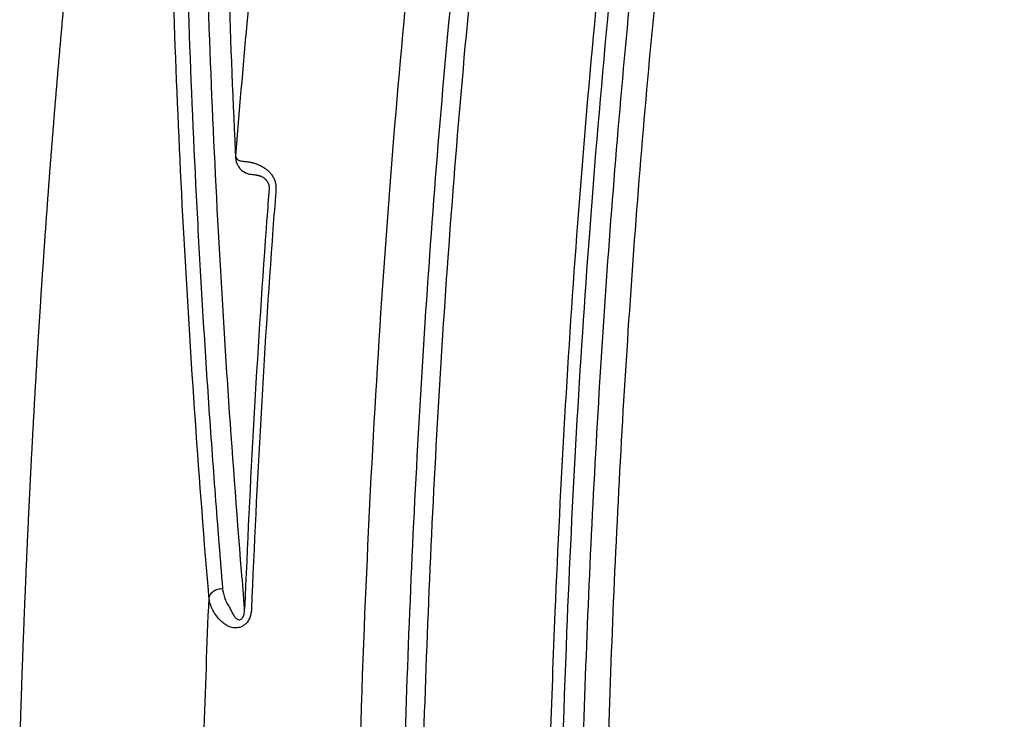
# Model space of a CAD drawing. Units: millimetres. Extents: x 1505 to 1805, y 470 to 1470.
# Drawn here: x 1505 to 1662, y 1036 to 1148 of the extents above; entities that cross this region are included whole.
import ezdxf

# ---------------------------------------------------------------- set-up
doc = ezdxf.new("R2010")
doc.units = ezdxf.units.MM
doc.layers.add('Make2D$Visible$Curvas', color=7, linetype='Continuous', true_color=0x000000)
doc.layers.add('Make2D$Visible$Tangentes', color=7, linetype='Continuous', true_color=0x000000)

msp = doc.modelspace()

# ---------------------------------------------------------------- linework, layer by layer
at = {"layer": 'Make2D$Visible$Curvas', "color": 18, "lineweight": -3, "true_color": 0x000000}
for points, knots in [([(1558.81, 969.93), (1558.81, 996.91), (1559.33, 1023.89), (1561.32, 1074.13), (1562.65, 1097.4), (1566.14, 1142.64), (1568.25, 1164.62), (1572.69, 1201.76), (1574.75, 1216.96), (1579.15, 1245.13), (1581.41, 1258.12), (1586.15, 1282.19), (1588.55, 1293.28), (1593.48, 1313.54), (1595.93, 1322.72), (1600.93, 1339.47), (1603.41, 1347.05), (1608.21, 1360.15), (1610.42, 1365.7), (1614.96, 1375.93), (1617.24, 1380.63), (1621.57, 1388.48), (1623.5, 1391.71), (1627.33, 1397.35), (1629.16, 1399.82), (1633.09, 1404.42), (1635.18, 1406.57), (1639.35, 1410.08), (1641.36, 1411.51), (1645, 1413.47), (1646.56, 1414.14), (1649.82, 1415.15), (1651.52, 1415.48), (1655.27, 1415.71), (1657.32, 1415.52), (1660.22, 1414.85), (1661.12, 1414.57), (1662.01, 1414.25)], [24.313691, 24.313691, 24.313691, 24.313691, 32.409917, 32.409917, 39.402112, 39.402112, 46.026297, 46.026297, 50.626425, 50.626425, 54.582536, 54.582536, 57.986631, 57.986631, 60.83871, 60.83871, 63.230777, 63.230777, 65.024827, 65.024827, 66.588871, 66.588871, 67.715902, 67.715902, 68.635928, 68.635928, 69.532953, 69.532953, 70.268973, 70.268973, 70.774987, 70.774987, 71.292502, 71.292502, 71.902019, 71.902019, 72.186447, 72.186447, 72.186447, 72.186447]), ([(1549.22, 1355.27), (1548.79, 1352.92), (1548.39, 1350.57), (1547.61, 1345.86), (1547.23, 1343.51), (1546.15, 1336.43), (1545.5, 1331.71), (1543.68, 1317.51), (1542.68, 1308.02), (1541, 1288.99), (1540.32, 1279.46), (1539.24, 1260.37), (1538.84, 1250.8), (1538.26, 1231.66), (1538.09, 1222.07), (1537.94, 1202.88), (1537.97, 1193.28), (1538.32, 1164.72), (1538.91, 1145.76), (1539.79, 1126.76)], [88.870164, 88.870164, 88.870164, 88.870164, 90.136429, 90.136429, 91.403015, 91.403015, 93.936186, 93.936186, 99.00253, 99.00253, 104.068873, 104.068873, 109.135216, 109.135216, 114.20156, 114.20156, 119.267903, 119.267903, 129.248296, 129.248296, 129.248296, 129.248296]), ([(1539.79, 1126.76), (1539.8, 1126.7), (1539.8, 1126.62), (1539.81, 1126.43), (1539.83, 1126.25), (1539.84, 1126.11), (1539.85, 1126.05)], [129.2482963, 129.2482963, 129.2482963, 129.2482963, 129.281161, 129.2949662, 129.352486, 129.3924978, 129.3924978, 129.3924978, 129.3924978]), ([(1539.85, 1126.05), (1539.86, 1125.96), (1539.89, 1125.82), (1539.95, 1125.7), (1540.01, 1125.61), (1540.06, 1125.55), (1540.18, 1125.43), (1540.31, 1125.35), (1540.5, 1125.28), (1540.63, 1125.25), (1540.73, 1125.23), (1540.77, 1125.23)], [129.392498, 129.392498, 129.392498, 129.392498, 129.582531, 129.696878, 129.727551, 129.829343, 129.89921, 130.143411, 130.20081, 130.323505, 130.392498, 130.392498, 130.392498, 130.392498]), ([(1540.77, 1125.23), (1540.88, 1125.21), (1541.18, 1125.17), (1541.52, 1125.13), (1541.73, 1125.1)], [130.3924978, 130.3924978, 130.3924978, 130.3924978, 130.4757434, 130.5978957, 130.5978957, 130.5978957, 130.5978957]), ([(1541.73, 1125.1), (1541.83, 1125.09), (1541.99, 1125.07), (1542.2, 1125.03), (1542.37, 1124.99), (1542.53, 1124.95), (1542.75, 1124.9), (1542.94, 1124.84), (1543.14, 1124.77), (1543.32, 1124.71), (1543.65, 1124.57), (1544.01, 1124.39), (1544.38, 1124.17), (1544.61, 1124.01), (1544.83, 1123.84), (1544.98, 1123.71), (1545.1, 1123.6), (1545.27, 1123.43), (1545.45, 1123.23), (1545.65, 1122.95), (1545.81, 1122.72), (1545.99, 1122.37), (1546.16, 1121.95), (1546.26, 1121.52), (1546.29, 1121.18), (1546.3, 1120.95), (1546.29, 1120.8), (1546.29, 1120.72)], [130.5978957, 130.5978957, 130.5978957, 130.5978957, 130.6521995, 130.6796085, 130.7041555, 130.7315413, 130.7563272, 130.8032764, 130.8171554, 130.8451325, 130.8819528, 130.9596811, 130.9985312, 131.0373812, 131.0627758, 131.0925541, 131.1074201, 131.117745, 131.1767298, 131.1938056, 131.2342175, 131.2672159, 131.3235064, 131.3797969, 131.4078746, 131.4319711, 131.4560677, 131.4560677, 131.4560677, 131.4560677]), ([(1542.95, 1123.03), (1542.95, 1123.03), (1542.97, 1123.02), (1542.99, 1123.01), (1543, 1123.01)], [-0.04992474, -0.04992474, -0.04992474, -0.04992474, -0.04619547, 0, 0, 0, 0]), ([(1546.29, 1120.72), (1546.28, 1120.59), (1546.12, 1118.48), (1545.96, 1116.37), (1545.81, 1114.38)], [131.4560677, 131.4560677, 131.4560677, 131.4560677, 131.4953284, 132.0920154, 132.0920154, 132.0920154, 132.0920154]), ([(1535.62, 1055.5), (1535.64, 1055.69), (1535.74, 1056), (1536.03, 1056.38), (1536.31, 1056.64), (1536.66, 1056.84), (1537.16, 1057.02), (1537.55, 1057.06), (1537.78, 1057.05)], [194.396089, 194.396089, 194.396089, 194.396089, 194.4752793, 194.5148744, 194.5544696, 194.5940647, 194.6336599, 194.7128502, 194.7128502, 194.7128502, 194.7128502]), ([(1537.12, 1052.31), (1536.66, 1052.85), (1536.31, 1053.39), (1535.82, 1054.46), (1535.68, 1054.98), (1535.62, 1055.5)], [193.7671867, 193.7671867, 193.7671867, 193.7671867, 194.0914644, 194.0914644, 194.396089, 194.396089, 194.396089, 194.396089]), ([(1542.39, 1053.79), (1542.38, 1053.6), (1542.36, 1053.41), (1542.32, 1053.13), (1542.3, 1053.03), (1542.25, 1052.85), (1542.23, 1052.76), (1542.08, 1052.31), (1541.92, 1051.96), (1541.62, 1051.59), (1541.56, 1051.53), (1541.44, 1051.39), (1541.37, 1051.33), (1541.23, 1051.22), (1541.16, 1051.17), (1541.01, 1051.07), (1540.93, 1051.03), (1540.78, 1050.96), (1540.7, 1050.92), (1540.54, 1050.87), (1540.47, 1050.85), (1540.23, 1050.79), (1540.07, 1050.77), (1539.76, 1050.77), (1539.61, 1050.78), (1539.32, 1050.83), (1539.18, 1050.87), (1538.9, 1050.96), (1538.77, 1051.01), (1538.52, 1051.14), (1538.4, 1051.2), (1538.06, 1051.42), (1537.63, 1051.74), (1537.28, 1052.12), (1537.12, 1052.31)], [192.8231144, 192.8231144, 192.8231144, 192.8231144, 192.887387, 192.887387, 192.9194607, 192.9194607, 192.9514797, 192.9514797, 193.0773845, 193.0773845, 193.1079009, 193.1079009, 193.1380532, 193.1380532, 193.1678343, 193.1678343, 193.197381, 193.197381, 193.226424, 193.226424, 193.2548218, 193.2548218, 193.3112264, 193.3112264, 193.3678253, 193.3678253, 193.4249356, 193.4249356, 193.4818612, 193.4818612, 193.539336, 193.539336, 193.6532613, 193.7671867, 193.7671867, 193.7671867, 193.7671867])]:
    msp.add_open_spline(points, degree=3, knots=knots, dxfattribs=at)
for points in [[(1539.85, 1125.67), (1539.85, 1125.67), (1539.85, 1125.67), (1539.85, 1125.67)], [(1545.81, 1114.38), (1544.34, 1094.2), (1543.21, 1074), (1542.39, 1053.79)]]:
    msp.add_open_spline(points, degree=3, dxfattribs=at)
at = {"layer": 'Make2D$Visible$Tangentes', "color": 18, "lineweight": -3, "true_color": 0x000000}
for points, degree, knots in [([(1743.11, 969.93), (1743.12, 988.94), (1742.86, 1007.96), (1741.8, 1045.96), (1741.01, 1064.96), (1739.38, 1093.43), (1738.77, 1102.93), (1737.39, 1121.89), (1736.62, 1131.36), (1734.93, 1150.29), (1734, 1159.74), (1731.96, 1178.62), (1730.85, 1188.05), (1728.44, 1206.89), (1727.13, 1216.29), (1724.28, 1235.08), (1722.74, 1244.46), (1719.39, 1263.19), (1717.58, 1272.54), (1714.61, 1286.53), (1713.58, 1291.2), (1711.42, 1300.49), (1710.29, 1305.13), (1707.93, 1314.36), (1706.69, 1318.96), (1704.09, 1328.13), (1702.72, 1332.69), (1699.84, 1341.78), (1698.31, 1346.3), (1695.06, 1355.28), (1693.34, 1359.75), (1689.61, 1368.61), (1687.6, 1373), (1684.27, 1379.51), (1683.11, 1381.67), (1680.67, 1385.92), (1679.39, 1388.02), (1677.35, 1391.1), (1676.65, 1392.11), (1675.2, 1394.12), (1674.45, 1395.11), (1672.89, 1397.07), (1672.07, 1398.03), (1670.78, 1399.44), (1670.35, 1399.9), (1669.44, 1400.82), (1668.98, 1401.28), (1667.55, 1402.61), (1666.56, 1403.46), (1664.96, 1404.66), (1664.41, 1405.05), (1663.26, 1405.79), (1662.67, 1406.14), (1661.43, 1406.8), (1660.8, 1407.1), (1659.47, 1407.64), (1658.78, 1407.88), (1657.67, 1408.17), (1657.29, 1408.25), (1656.53, 1408.39), (1656.15, 1408.44), (1655, 1408.54), (1654.23, 1408.55), (1653.07, 1408.46), (1652.68, 1408.42), (1651.92, 1408.29), (1651.54, 1408.21), (1650.43, 1407.94), (1649.74, 1407.71), (1648.72, 1407.31), (1648.39, 1407.17), (1647.75, 1406.87), (1647.43, 1406.72), (1646.51, 1406.24), (1645.92, 1405.89), (1644.77, 1405.16), (1644.22, 1404.78), (1643.14, 1403.98), (1642.62, 1403.57), (1641.11, 1402.3), (1640.17, 1401.42), (1638.37, 1399.61), (1637.52, 1398.68), (1635.88, 1396.78), (1635.1, 1395.8), (1633.59, 1393.83), (1632.86, 1392.82), (1631.45, 1390.79), (1630.76, 1389.76), (1628.77, 1386.64), (1627.52, 1384.53), (1625.15, 1380.29), (1624.02, 1378.14), (1620.79, 1371.67), (1618.82, 1367.28), (1615.15, 1358.43), (1613.45, 1353.95), (1610.23, 1344.93), (1608.72, 1340.39), (1606.57, 1333.53), (1605.87, 1331.24), (1604.51, 1326.65), (1603.85, 1324.35), (1601.91, 1317.46), (1600.69, 1312.86), (1597.19, 1299.02), (1595.07, 1289.78), (1591.17, 1271.24), (1589.39, 1261.95), (1586.08, 1243.33), (1584.56, 1234), (1581.75, 1215.32), (1580.45, 1205.96), (1576.86, 1177.84), (1574.86, 1159.04), (1572.34, 1130.77), (1571.58, 1121.34), (1570.21, 1102.45), (1569.6, 1092.99), (1567.99, 1064.61), (1567.2, 1045.68), (1566.15, 1007.82), (1565.9, 988.88), (1565.9, 969.93)], 3, [-91.966102, -91.966102, -91.966102, -91.966102, -86.218545, -86.218545, -80.470618, -80.470618, -77.596654, -77.596654, -74.72269, -74.72269, -71.848726, -71.848726, -68.974762, -68.974762, -66.100798, -66.100798, -63.226834, -63.226834, -60.35287, -60.35287, -58.915888, -58.915888, -57.478906, -57.478906, -56.041924, -56.041924, -54.604942, -54.604942, -53.16796, -53.16796, -51.730978, -51.730978, -50.293996, -50.293996, -49.575505, -49.575505, -48.857014, -48.857014, -48.497769, -48.497769, -48.138523, -48.138523, -47.779278, -47.779278, -47.599655, -47.599655, -47.420032, -47.420032, -47.060787, -47.060787, -46.881164, -46.881164, -46.701541, -46.701541, -46.521918, -46.521918, -46.342296, -46.342296, -46.252484, -46.252484, -46.162673, -46.162673, -45.98305, -45.98305, -45.893239, -45.893239, -45.803427, -45.803427, -45.623805, -45.623805, -45.533993, -45.533993, -45.444182, -45.444182, -45.264559, -45.264559, -45.084936, -45.084936, -44.905314, -44.905314, -44.546068, -44.546068, -44.186823, -44.186823, -43.827577, -43.827577, -43.468332, -43.468332, -43.109086, -43.109086, -42.390595, -42.390595, -41.672104, -41.672104, -40.235122, -40.235122, -38.79814, -38.79814, -37.361158, -37.361158, -36.642667, -36.642667, -35.924176, -35.924176, -34.487194, -34.487194, -31.61323, -31.61323, -28.739266, -28.739266, -25.865303, -25.865303, -22.991339, -22.991339, -17.243411, -17.243411, -14.369447, -14.369447, -11.495483, -11.495483, -5.747555, -5.747555, 0, 0, 0, 0]), ([(1568.9, 969.92), (1568.89, 988.85), (1569.15, 1007.76), (1570.2, 1045.57), (1570.98, 1064.47), (1572.59, 1092.8), (1573.2, 1102.24), (1574.57, 1121.11), (1575.33, 1130.52), (1577.84, 1158.74), (1579.84, 1177.51), (1583.42, 1205.56), (1584.71, 1214.89), (1587.52, 1233.53), (1589.04, 1242.83), (1592.33, 1261.39), (1594.11, 1270.65), (1598, 1289.12), (1600.11, 1298.33), (1603.59, 1312.1), (1604.81, 1316.68), (1606.73, 1323.53), (1607.39, 1325.81), (1608.74, 1330.37), (1609.43, 1332.65), (1611.57, 1339.46), (1613.07, 1343.97), (1616.26, 1352.9), (1617.94, 1357.33), (1621.57, 1366.08), (1623.51, 1370.4), (1626.69, 1376.77), (1627.79, 1378.87), (1630.12, 1383.02), (1631.33, 1385.08), (1633.27, 1388.11), (1633.94, 1389.11), (1635.3, 1391.08), (1636, 1392.05), (1638.17, 1394.89), (1639.72, 1396.7), (1642.24, 1399.25), (1643.12, 1400.07), (1644.51, 1401.24), (1644.98, 1401.61), (1645.95, 1402.33), (1646.44, 1402.67), (1647.46, 1403.32), (1647.98, 1403.62), (1649.05, 1404.18), (1649.6, 1404.43), (1650.73, 1404.88), (1651.3, 1405.07), (1652.18, 1405.28), (1652.48, 1405.35), (1653.07, 1405.44), (1653.38, 1405.48), (1654.29, 1405.55), (1654.89, 1405.54), (1656.09, 1405.43), (1656.69, 1405.33), (1657.87, 1405.02), (1658.44, 1404.82), (1659.56, 1404.37), (1660.11, 1404.11), (1661.18, 1403.54), (1661.7, 1403.23), (1662.72, 1402.57), (1663.21, 1402.22), (1664.66, 1401.14), (1665.57, 1400.35), (1666.9, 1399.12), (1667.33, 1398.69), (1668.18, 1397.83), (1668.59, 1397.39), (1669.81, 1396.06), (1670.58, 1395.14), (1672.83, 1392.35), (1674.22, 1390.41), (1676.85, 1386.42), (1678.09, 1384.38), (1680.48, 1380.23), (1681.62, 1378.11), (1684.89, 1371.72), (1686.87, 1367.39), (1690.55, 1358.64), (1692.26, 1354.22), (1695.48, 1345.32), (1696.99, 1340.84), (1699.86, 1331.82), (1701.21, 1327.28), (1703.8, 1318.17), (1705.03, 1313.6), (1707.38, 1304.41), (1708.5, 1299.79), (1710.65, 1290.54), (1711.68, 1285.89), (1714.64, 1271.95), (1716.45, 1262.63), (1719.78, 1243.96), (1721.32, 1234.61), (1724.16, 1215.87), (1725.46, 1206.48), (1727.88, 1187.69), (1728.98, 1178.28), (1731.02, 1159.43), (1731.94, 1150), (1733.64, 1131.11), (1734.4, 1121.66), (1735.78, 1102.72), (1736.39, 1093.25), (1738.01, 1064.82), (1738.81, 1045.85), (1739.86, 1007.9), (1740.12, 988.91), (1740.11, 969.92)], 3, [0, 0, 0, 0, 5.689079, 5.689079, 11.378159, 11.378159, 14.222698, 14.222698, 17.067238, 17.067238, 22.756317, 22.756317, 25.600857, 25.600857, 28.445397, 28.445397, 31.289936, 31.289936, 34.134476, 34.134476, 35.556746, 35.556746, 36.267881, 36.267881, 36.979016, 36.979016, 38.401286, 38.401286, 39.823555, 39.823555, 41.245825, 41.245825, 41.95696, 41.95696, 42.668095, 42.668095, 43.023662, 43.023662, 43.37923, 43.37923, 44.090365, 44.090365, 44.445932, 44.445932, 44.623716, 44.623716, 44.8015, 44.8015, 44.979284, 44.979284, 45.157067, 45.157067, 45.334851, 45.334851, 45.423743, 45.423743, 45.512635, 45.512635, 45.690418, 45.690418, 45.868202, 45.868202, 46.045986, 46.045986, 46.22377, 46.22377, 46.401553, 46.401553, 46.579337, 46.579337, 46.934905, 46.934905, 47.112688, 47.112688, 47.290472, 47.290472, 47.646039, 47.646039, 48.357174, 48.357174, 49.068309, 49.068309, 49.779444, 49.779444, 51.201714, 51.201714, 52.623984, 52.623984, 54.046254, 54.046254, 55.468524, 55.468524, 56.890793, 56.890793, 58.313063, 58.313063, 59.735333, 59.735333, 62.579873, 62.579873, 65.424412, 65.424412, 68.268952, 68.268952, 71.113492, 71.113492, 73.958031, 73.958031, 76.802571, 76.802571, 79.647111, 79.647111, 85.33619, 85.33619, 91.025269, 91.025269, 91.025269, 91.025269]), ([(1582.22, 1361.72), (1579.66, 1354.65), (1577.35, 1347.59), (1572.53, 1331.63), (1570.11, 1322.73), (1565.14, 1302.8), (1562.68, 1291.76), (1557.83, 1267.83), (1555.52, 1254.94), (1551.05, 1227.31), (1548.97, 1212.56), (1545, 1180.92), (1543.19, 1164.02), (1541, 1140.09), (1540.4, 1133.07), (1539.85, 1126.05)], 3, [-24.009265, -24.009265, -24.009265, -24.009265, -21.850766, -21.850766, -19.12918, -19.12918, -15.75066, -15.75066, -11.809053, -11.809053, -7.304359, -7.304359, -2.142731, -2.142731, 0, 0, 0, 0]), ([(1531.91, 1287.7), (1531.54, 1285.9), (1531.18, 1284.09), (1530.82, 1282.28), (1530.46, 1280.48), (1530.11, 1278.67), (1529.4, 1274.97), (1528.7, 1271.26), (1528.02, 1267.56), (1527.36, 1263.87), (1526.72, 1260.17), (1525.36, 1252.39), (1524.08, 1244.62), (1522.87, 1236.86), (1521.72, 1229.11), (1520.63, 1221.36), (1519.49, 1213.2), (1518.41, 1205.05), (1517.39, 1196.9), (1516.43, 1188.76), (1515.53, 1180.62), (1514.59, 1172.21), (1513.72, 1163.8), (1512.9, 1155.39), (1512.13, 1146.98), (1511.42, 1138.58), (1510.69, 1130.04), (1510.02, 1121.5), (1509.4, 1112.96), (1508.83, 1104.43), (1508.3, 1095.89), (1507.78, 1087.35), (1507.3, 1078.8), (1506.87, 1070.26), (1506.49, 1061.72), (1506.15, 1053.18), (1505.98, 1049.07), (1505.83, 1044.96), (1505.69, 1040.86), (1505.56, 1036.75), (1505.43, 1032.64)], 5, [-319.483111, -319.483111, -319.483111, -319.483111, -319.483111, -319.483111, -310.253944, -310.253944, -310.253944, -310.253944, -310.253944, -291.446004, -291.446004, -291.446004, -291.446004, -291.446004, -252.157435, -252.157435, -252.157435, -252.157435, -252.157435, -211.097754, -211.097754, -211.097754, -211.097754, -211.097754, -168.855106, -168.855106, -168.855106, -168.855106, -168.855106, -126.04911, -126.04911, -126.04911, -126.04911, -126.04911, -83.278969, -83.278969, -83.278969, -83.278969, -83.278969, -62.733943, -62.733943, -62.733943, -62.733943, -62.733943, -62.733943]), ([(1534.25, 1287.77), (1534.19, 1286.93), (1534.12, 1286.08), (1534.02, 1284.63), (1533.98, 1284.03), (1533.92, 1283.12), (1533.9, 1282.82), (1533.87, 1282.37), (1533.86, 1282.22), (1533.83, 1281.92), (1533.82, 1281.77), (1533.78, 1281.05), (1533.74, 1280.48), (1533.69, 1279.78), (1533.68, 1279.65), (1533.67, 1279.39), (1533.66, 1279.25), (1533.63, 1278.86), (1533.62, 1278.6), (1533.57, 1277.83), (1533.54, 1277.31), (1533.49, 1276.65), (1533.49, 1276.52), (1533.47, 1276.25), (1533.46, 1276.11), (1533.44, 1275.84), (1533.44, 1275.7), (1533.42, 1275.49), (1533.42, 1275.42), (1533.41, 1275.27), (1533.41, 1275.2), (1533.3, 1273.48), (1533.21, 1271.83), (1533.07, 1269.28), (1533.02, 1268.38), (1532.95, 1267.18), (1532.94, 1266.88), (1532.92, 1266.51), (1532.92, 1266.43), (1532.91, 1266.28), (1532.9, 1266.2), (1532.89, 1265.98), (1532.88, 1265.83), (1532.85, 1265.07), (1532.82, 1264.46), (1532.67, 1261.44), (1532.56, 1259.02), (1532.35, 1254.17), (1532.25, 1251.75), (1531.99, 1244.48), (1531.85, 1239.63), (1531.62, 1229.92), (1531.53, 1225.06), (1531.41, 1215.34), (1531.37, 1210.48), (1531.35, 1195.89), (1531.43, 1186.15), (1531.78, 1166.65), (1532.04, 1156.89), (1532.73, 1137.36), (1533.16, 1127.59), (1533.92, 1112.92), (1534.2, 1108.03), (1534.63, 1100.69), (1534.78, 1098.24), (1535.09, 1093.35), (1535.25, 1090.9), (1535.58, 1086.01), (1535.75, 1083.56), (1536.1, 1078.66), (1536.28, 1076.21), (1536.65, 1071.32), (1536.83, 1068.87), (1537.04, 1066.26), (1537.05, 1066.11), (1537.07, 1065.88), (1537.07, 1065.81), (1537.08, 1065.65), (1537.09, 1065.58), (1537.1, 1065.42), (1537.11, 1065.34), (1537.12, 1065.22), (1537.12, 1065.19), (1537.13, 1065.11), (1537.13, 1065.07), (1537.15, 1064.86), (1537.16, 1064.7), (1537.18, 1064.45), (1537.19, 1064.37), (1537.2, 1064.2), (1537.21, 1064.11), (1537.23, 1063.85), (1537.24, 1063.68), (1537.26, 1063.42), (1537.27, 1063.33), (1537.28, 1063.16), (1537.29, 1063.07), (1537.31, 1062.8), (1537.33, 1062.62), (1537.35, 1062.27), (1537.37, 1062.09), (1537.4, 1061.73), (1537.41, 1061.55), (1537.46, 1061.02), (1537.48, 1060.67), (1537.52, 1060.23), (1537.53, 1060.14), (1537.54, 1059.97), (1537.55, 1059.88), (1537.57, 1059.63), (1537.58, 1059.46), (1537.62, 1058.97), (1537.65, 1058.66), (1537.67, 1058.34)], 3, [102.877466, 102.877466, 102.877466, 102.877466, 103.327243, 103.327243, 103.648424, 103.648424, 103.809067, 103.809067, 103.889481, 103.889481, 103.969288, 103.969288, 104.270606, 104.270606, 104.341623, 104.341623, 104.411557, 104.411557, 104.549408, 104.549408, 104.825667, 104.825667, 104.896646, 104.896646, 104.969007, 104.969007, 105.043058, 105.043058, 105.080814, 105.080814, 105.119108, 105.119108, 105.995973, 105.995973, 106.473104, 106.473104, 106.633085, 106.633085, 106.673339, 106.673339, 106.713486, 106.713486, 106.793781, 106.793781, 107.114962, 107.114962, 108.399687, 108.399687, 109.68441, 109.68441, 112.253859, 112.253859, 114.823308, 114.823308, 117.392755, 117.392755, 122.531652, 122.531652, 127.670548, 127.670548, 132.809445, 132.809445, 135.378895, 135.378895, 136.663619, 136.663619, 137.948341, 137.948341, 139.233065, 139.233065, 140.517789, 140.517789, 141.802513, 141.802513, 141.88275, 141.88275, 141.922806, 141.922806, 141.963149, 141.963149, 142.004106, 142.004106, 142.024904, 142.024904, 142.04591, 142.04591, 142.131839, 142.131839, 142.17583, 142.17583, 142.220414, 142.220414, 142.311096, 142.311096, 142.357058, 142.357058, 142.403345, 142.403345, 142.496624, 142.496624, 142.590393, 142.590393, 142.684114, 142.684114, 142.869254, 142.869254, 142.914668, 142.914668, 142.959597, 142.959597, 143.047736, 143.047736, 143.215248, 143.215248, 143.215248, 143.215248]), ([(1540.81, 1059.85), (1540.02, 1069.5), (1539.31, 1079.02), (1538.34, 1093.48), (1538.03, 1098.3), (1537.46, 1107.95), (1537.19, 1112.77), (1536.43, 1127.22), (1536.01, 1136.71), (1535.64, 1146.94), (1535.62, 1147.54), (1535.58, 1148.74), (1535.56, 1149.34), (1535.5, 1151.14), (1535.46, 1152.33), (1535.4, 1154.13), (1535.39, 1154.72), (1535.35, 1155.91), (1535.33, 1156.51), (1535.28, 1158.3), (1535.24, 1159.49), (1535.15, 1163.06), (1535.09, 1165.44), (1535.02, 1168.41), (1535, 1169.01), (1534.98, 1170.2), (1534.96, 1170.8), (1534.93, 1172.59), (1534.9, 1173.79), (1534.87, 1175.59), (1534.86, 1176.19), (1534.84, 1177.39), (1534.83, 1178), (1534.8, 1179.8), (1534.78, 1181), (1534.73, 1184.61), (1534.7, 1187.01), (1534.63, 1194.22), (1534.61, 1199.03), (1534.62, 1208.64), (1534.65, 1213.44), (1534.72, 1220.64), (1534.76, 1223.04), (1534.84, 1227.83), (1534.88, 1230.23), (1534.95, 1233.23), (1534.96, 1233.83), (1534.99, 1235.03), (1535.01, 1235.63), (1535.05, 1237.43), (1535.08, 1238.64), (1535.13, 1240.45), (1535.15, 1241.05), (1535.19, 1242.26), (1535.21, 1242.87), (1535.26, 1244.68), (1535.3, 1245.89), (1535.43, 1249.52), (1535.52, 1251.94), (1535.64, 1254.96), (1535.66, 1255.56), (1535.71, 1256.76), (1535.74, 1257.37), (1535.82, 1259.17), (1535.87, 1260.37), (1535.96, 1262.16), (1535.99, 1262.76), (1536.05, 1263.96), (1536.08, 1264.56), (1536.12, 1265.46), (1536.14, 1265.76), (1536.17, 1266.36), (1536.18, 1266.66), (1536.23, 1267.56), (1536.26, 1268.16), (1536.33, 1269.37), (1536.36, 1269.97), (1536.43, 1271.18), (1536.46, 1271.78), (1536.57, 1273.6), (1536.64, 1274.8), (1536.97, 1280.25), (1537.26, 1284.49), (1537.58, 1288.72)], 3, [68.246637, 68.246637, 68.246637, 68.246637, 73.31659, 73.31659, 75.851744, 75.851744, 78.3869, 78.3869, 83.457674, 83.457674, 83.774219, 83.774219, 84.090007, 84.090007, 84.719676, 84.719676, 85.033762, 85.033762, 85.347486, 85.347486, 85.974259, 85.974259, 87.228246, 87.228246, 87.542505, 87.542505, 87.857291, 87.857291, 88.488897, 88.488897, 88.805698, 88.805698, 89.122546, 89.122546, 89.75628, 89.75628, 91.023863, 91.023863, 93.559152, 93.559152, 96.09431, 96.09431, 97.361884, 97.361884, 98.629467, 98.629467, 98.946599, 98.946599, 99.264517, 99.264517, 99.90236, 99.90236, 100.222062, 100.222062, 100.542135, 100.542135, 101.182953, 101.182953, 102.464032, 102.464032, 102.783505, 102.783505, 103.102427, 103.102427, 103.73816, 103.73816, 104.055445, 104.055445, 104.373612, 104.373612, 104.532999, 104.532999, 104.692568, 104.692568, 105.012201, 105.012201, 105.332385, 105.332385, 105.652978, 105.652978, 106.294856, 106.294856, 108.546995, 108.546995, 108.546995, 108.546995]), ([(1535.51, 1056.78), (1534.71, 1066.42), (1533.98, 1076.07), (1532.66, 1095.35), (1532.07, 1104.99), (1530.52, 1133.81), (1529.79, 1153.08), (1529.2, 1181.86), (1529.09, 1191.51), (1529.07, 1210.75), (1529.15, 1220.37), (1529.53, 1239.58), (1529.83, 1249.17), (1530.67, 1267.99), (1531.2, 1277.32), (1531.87, 1286.56)], 3, [55.050014, 55.050014, 55.050014, 55.050014, 60.13347, 60.13347, 65.217106, 65.217106, 75.33293, 75.33293, 80.404044, 80.404044, 85.482577, 85.482577, 90.540699, 90.540699, 95.406293, 95.406293, 95.406293, 95.406293]), ([(1600.42, 1178.84), (1597.96, 1157.69), (1595.97, 1136.52), (1592.81, 1094.68), (1591.63, 1074.01), (1590.18, 1039.16), (1589.75, 1025), (1589.19, 997.2), (1589.06, 983.57), (1589.06, 969.93)], 3, [1229.628172, 1229.628172, 1229.628172, 1229.628172, 1236.00673, 1236.00673, 1242.221735, 1242.221735, 1246.474107, 1246.474107, 1250.562925, 1250.562925, 1250.562925, 1250.562925]), ([(1602.41, 1178.61), (1601.21, 1168.39), (1600.13, 1158.13), (1598.07, 1136.51), (1597.11, 1125.13), (1594.68, 1092.57), (1593.48, 1071.35), (1591.57, 1023.41), (1591.05, 996.67), (1591.06, 969.93)], 3, [1526.1858, 1526.1858, 1526.1858, 1526.1858, 1529.289863, 1529.289863, 1532.720668, 1532.720668, 1539.092164, 1539.092164, 1547.097377, 1547.097377, 1547.097377, 1547.097377]), ([(1594.35, 969.93), (1594.35, 971.67), (1594.35, 973.42), (1594.36, 977.32), (1594.37, 979.48), (1594.4, 985.96), (1594.44, 990.27), (1594.6, 1003.22), (1594.76, 1011.84), (1595.4, 1037.72), (1596.05, 1054.95), (1597.83, 1089.4), (1598.95, 1106.62), (1601.73, 1141.02), (1603.38, 1158.22), (1605.35, 1175.4)], 3, [1780.10082, 1780.10082, 1780.10082, 1780.10082, 1780.624493, 1780.624493, 1781.271724, 1781.271724, 1782.566187, 1782.566187, 1785.155111, 1785.155111, 1790.332961, 1790.332961, 1795.510811, 1795.510811, 1800.688661, 1800.688661, 1800.688661, 1800.688661]), ([(1598.35, 969.93), (1598.35, 971), (1598.35, 972.07), (1598.35, 974.21), (1598.35, 975.28), (1598.36, 978.49), (1598.37, 980.63), (1598.41, 987.06), (1598.45, 991.34), (1598.61, 1004.18), (1598.77, 1012.74), (1599.42, 1038.4), (1600.08, 1055.5), (1601.85, 1089.67), (1604.09, 1123.82), (1607.37, 1157.91), (1609.32, 1174.94)], 3, [1382.769379, 1382.769379, 1382.769379, 1382.769379, 1383.09036, 1383.09036, 1383.411339, 1383.411339, 1384.053299, 1384.053299, 1385.337218, 1385.337218, 1387.905057, 1387.905057, 1393.040734, 1393.040734, 1398.176412, 1403.312089, 1403.312089, 1403.312089, 1403.312089]), ([(1539.85, 1125.67), (1539.87, 1125.46), (1539.91, 1125.26), (1539.97, 1125.05), (1540.01, 1124.92), (1540.07, 1124.78), (1540.13, 1124.65), (1540.15, 1124.61), (1540.17, 1124.57), (1540.19, 1124.54), (1540.25, 1124.41), (1540.33, 1124.29), (1540.42, 1124.18), (1540.43, 1124.17), (1540.44, 1124.15), (1540.45, 1124.13), (1540.46, 1124.13), (1540.46, 1124.12), (1540.51, 1124.06), (1540.56, 1124), (1540.61, 1123.95), (1540.86, 1123.69), (1541.14, 1123.5), (1541.45, 1123.35), (1541.52, 1123.32), (1541.59, 1123.29), (1541.66, 1123.27), (1541.8, 1123.21), (1541.95, 1123.17), (1542.09, 1123.14), (1542.17, 1123.12), (1542.25, 1123.11), (1542.33, 1123.1)], 3, [0.05692, 0.05692, 0.05692, 0.05692, 0.925565, 0.925565, 0.925565, 1.494417, 1.494417, 1.494417, 1.653137, 1.653137, 1.653137, 2.194052, 2.194052, 2.194052, 2.257411, 2.257411, 2.289057, 2.289057, 2.289057, 2.574164, 2.574164, 2.574164, 3.894073, 3.894073, 3.894073, 4.190219, 4.190219, 4.190219, 4.800502, 4.800502, 4.800502, 5.129714, 5.129714, 5.129714, 5.129714]), ([(1542.33, 1123.1), (1542.42, 1123.09), (1542.63, 1123.06), (1542.87, 1123.03), (1543, 1123.01)], 3, [5.1297142, 5.1297142, 5.1297142, 5.1297142, 5.1996599, 5.2765179, 5.2765179, 5.2765179, 5.2765179]), ([(1543.13, 1122.99), (1543.18, 1122.98), (1543.26, 1122.97), (1543.36, 1122.95), (1543.44, 1122.93), (1543.51, 1122.91), (1543.61, 1122.89), (1543.7, 1122.86), (1543.79, 1122.82), (1543.88, 1122.79), (1544.03, 1122.73), (1544.19, 1122.64), (1544.36, 1122.53), (1544.46, 1122.44), (1544.56, 1122.36), (1544.63, 1122.3), (1544.68, 1122.24), (1544.76, 1122.16), (1544.83, 1122.06), (1544.93, 1121.92), (1544.99, 1121.8), (1545.07, 1121.63), (1545.15, 1121.42), (1545.19, 1121.2), (1545.2, 1121.04), (1545.2, 1120.92), (1545.2, 1120.84), (1545.2, 1120.81)], 3, [5.3022965, 5.3022965, 5.3022965, 5.3022965, 5.336331, 5.3535094, 5.368894, 5.3860579, 5.4015922, 5.4310173, 5.4397158, 5.4572502, 5.4803271, 5.5290426, 5.5533916, 5.5777406, 5.5936564, 5.6123197, 5.6216369, 5.6281079, 5.6650762, 5.6757783, 5.7011061, 5.7217876, 5.7570672, 5.7923468, 5.8099443, 5.8250466, 5.840149, 5.840149, 5.840149, 5.840149]), ([(1545.2, 1120.81), (1545.07, 1119.2), (1544.92, 1117.09), (1544.76, 1114.97), (1544.72, 1114.46)], 3, [5.840149, 5.840149, 5.840149, 5.840149, 6.3234602, 6.4764847, 6.4764847, 6.4764847, 6.4764847]), ([(1537.78, 1057.05), (1537.83, 1056.52), (1537.95, 1055.98), (1538.36, 1054.91), (1538.65, 1054.38), (1539.01, 1053.86)], 3, [143.4396316, 143.4396316, 143.4396316, 143.4396316, 143.7177114, 143.7177114, 143.9962058, 143.9962058, 143.9962058, 143.9962058]), ([(1533.86, 969.92), (1533.86, 983.74), (1534, 997.56), (1534.56, 1026.08), (1535.01, 1040.79), (1535.62, 1055.5)], 3, [46.26615, 46.26615, 46.26615, 46.26615, 50.412392, 50.412392, 54.826132, 54.826132, 54.826132, 54.826132]), ([(1539.01, 1053.86), (1539.09, 1053.67), (1539.17, 1053.48), (1539.35, 1053.12), (1539.45, 1052.94), (1539.66, 1052.63), (1539.78, 1052.48), (1539.97, 1052.3), (1540.04, 1052.25), (1540.17, 1052.16), (1540.24, 1052.13), (1540.38, 1052.09), (1540.46, 1052.08), (1540.6, 1052.1), (1540.66, 1052.12), (1540.8, 1052.2), (1540.86, 1052.25), (1540.94, 1052.35), (1540.96, 1052.39), (1541.01, 1052.47), (1541.04, 1052.51), (1541.1, 1052.64), (1541.13, 1052.74), (1541.19, 1052.94), (1541.22, 1053.04), (1541.28, 1053.38), (1541.3, 1053.61), (1541.3, 1053.83)], 3, [143.9962058, 143.9962058, 143.9962058, 143.9962058, 144.0897435, 144.0897435, 144.1794967, 144.1794967, 144.2640785, 144.2640785, 144.3043423, 144.3043423, 144.3413753, 144.3413753, 144.3749037, 144.3749037, 144.4053326, 144.4053326, 144.4348082, 144.4348082, 144.4499085, 144.4499085, 144.4655177, 144.4655177, 144.4979041, 144.4979041, 144.5328084, 144.5328084, 144.6093732, 144.6093732, 144.6093732, 144.6093732])]:
    msp.add_open_spline(points, degree=degree, knots=knots, dxfattribs=at)
for points, weights in [([(1539.85, 1126.05), (1539.82, 1125.86), (1539.85, 1125.67)], [1, 0.958799623684, 0.929446993411]), ([(1539.85, 1125.67), (1539.85, 1125.67), (1539.85, 1125.67)], [0.929446993411, 0.929220816762, 0.92899534357])]:
    msp.add_rational_spline(points, weights, degree=2, dxfattribs=at)
for points in [[(1543, 1123.01), (1543.04, 1123), (1543.09, 1123), (1543.13, 1122.99)], [(1544.72, 1114.46), (1543.25, 1094.27), (1542.12, 1074.05), (1541.3, 1053.83)], [(1541.3, 1053.83), (1541.14, 1055.87), (1540.97, 1057.87), (1540.81, 1059.85)], [(1537.67, 1058.34), (1537.71, 1057.91), (1537.75, 1057.48), (1537.78, 1057.05)], [(1535.62, 1055.5), (1535.59, 1055.93), (1535.55, 1056.35), (1535.51, 1056.78)]]:
    msp.add_open_spline(points, degree=3, dxfattribs=at)

doc.saveas('drawing.dxf')
